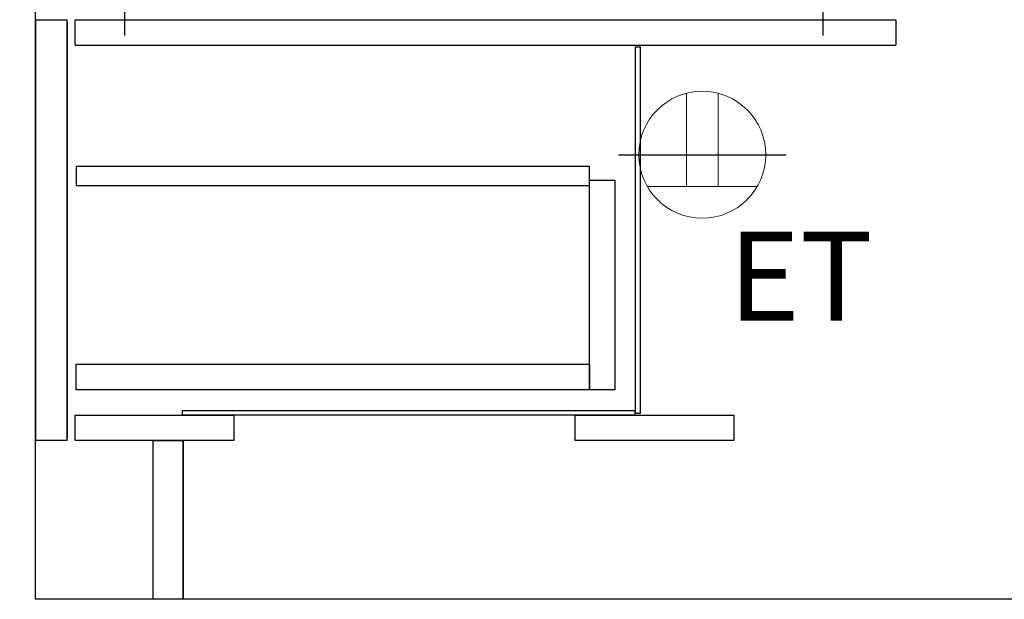
# Model space of a CAD drawing. Extents: x 27948 to 54421, y -13 to 8857.
# Drawn here: x 50082 to 50703, y 2167 to 2532 of the extents above; entities that cross this region are included whole.
import ezdxf

# ---------------------------------------------------------------- set-up
doc = ezdxf.new("R2010")
doc.units = 0
doc.header["$LTSCALE"] = 50
doc.header["$MEASUREMENT"] = 0
doc.linetypes.add('CENTER', pattern=[2, 1.25, -0.25, 0.25, -0.25])
doc.linetypes.add('HIDDEN', pattern=[0.375, 0.25, -0.125])
doc.layers.get('0').update_dxf_attribs({"linetype": 'CONTINUOUS'})
doc.layers.get('DEFPOINTS').update_dxf_attribs({"color": 146, "linetype": 'CONTINUOUS'})
for name, color, linetype in [('120-キャビネット（外）', 7, 'CONTINUOUS'), ('121-キャビネット（中）', 253, 'HIDDEN'), ('122-扉', 6, 'CONTINUOUS'), ('150-機器', 8, 'CONTINUOUS'), ('160-文字', 254, 'CONTINUOUS'), ('166-寸法B', 11, 'CONTINUOUS')]:
    doc.layers.add(name, color=color, linetype=linetype)
doc.styles.add('KH001', font='msgothic.ttc')
doc.styles.add('ＭＳ ゴシック', font='msgothic.ttc', dxfattribs={"height": 10})
doc.dimstyles.new('KH1xx030', dxfattribs={"dimscale": 30, "dimtxt": 2, "dimasz": 0.6, "dimexe": 0.3, "dimexo": 1.2, "dimgap": 0.5, "dimtad": 3, "dimdec": 1, "dimdsep": 46, "dimlunit": 6, "dimtxsty": 'KH001', "dimblk": 'DOT', "dimcen": 1, "dimdle": 1, "dimclrd": 256, "dimclre": 256, "dimclrt": 256, "dimadec": 0, "dimazin": 0, "dimtfac": 1, "dimtdec": 1, "dimtix": 1, "dimtmove": 2, "dimatfit": 3, "dimldrblk": 'CLOSEDBLANK', "dimfxl": 1, "dimtolj": 1, "dimtzin": 0, "dimlwd": -1, "dimlwe": -1, "dimarcsym": 0})

# ---------------------------------------------------------------- blocks, each defined once
blk = doc.blocks.new('RKW-404AM-SV_D')
at = {"layer": '150-機器', "color": 13, "linetype": 'CENTER'}
for p, q in [((0, 10), (0, -10)), ((440, 10), (440, -10))]:
    blk.add_line(p, q, dxfattribs=at)
blk = doc.blocks.new('ｺﾝｾﾝﾄ 展開用')
at = {"layer": '160-文字', "color": 4, "linetype": 'Continuous', "lineweight": 20}
for p, q in [((-20, 34.64), (-20, -34.64)), ((38.73, 10), (-20, 10)), ((38.73, -10), (-20, -10))]:
    blk.add_line(p, q, dxfattribs=at)
blk.add_circle((0, 0), 40, dxfattribs=at)
blk = doc.blocks.new('_Dot')
at = {"color": 0, "linetype": 'ByBlock', "lineweight": -2}
blk.add_line((-0.5, 0), (-1, 0), dxfattribs=at)
at = {"color": 0, "linetype": 'ByBlock', "const_width": 0.5}
blk.add_lwpolyline([(-0.25, 0, 1), (0.25, 0, 1)], format="xyb", close=True, dxfattribs=at)
blk = doc.blocks.new('*D181')
at = {"layer": '166-寸法B', "transparency": 16777216}
for p, q in [((50046.43, 3027.49), (49717.66, 3027.49)), ((49726.66, 2185.49), (49726.66, 3009.49)), ((50046.96, 2167.49), (49717.66, 2167.49))]:
    blk.add_line(p, q, dxfattribs=at)
at = {"layer": 'DEFPOINTS', "color": 0, "transparency": 16777216}
for p in [(49726.66, 3027.49), (50082.43, 3027.49), (50082.96, 2167.49)]:
    blk.add_point(p, dxfattribs=at)
at = {"layer": '166-寸法B', "transparency": 16777216, "xscale": 18, "yscale": 18, "zscale": 18}
for p, rotation in [((49726.66, 3027.49), 90), ((49726.66, 2167.49), 270)]:
    blk.add_blockref('_Dot', p, dxfattribs=dict(at, rotation=rotation))
at = {"layer": '166-寸法B', "transparency": 16777216, "insert": (49676.64, 2597.49), "char_height": 60, "attachment_point": 5, "rotation": 90, "style": 'KH001'}
blk.add_mtext('\\A1;860(910)', dxfattribs=at)
blk = doc.blocks.new('_ClosedBlank')
at = {"color": 0, "linetype": 'ByBlock', "lineweight": -2}
for p, q in [((-1, 0.167), (0, 0)), ((-1, 0.167), (-1, -0.167)), ((0, 0), (-1, -0.167))]:
    blk.add_line(p, q, dxfattribs=at)

msp = doc.modelspace()

# ---------------------------------------------------------------- linework, layer by layer
at = {"layer": '120-キャビネット（外）', "color": 6}
msp.add_lwpolyline([(50092.43, 2987.49), (50932.43, 2987.49), (50932.43, 2167.49), (50092.43, 2167.49)], close=True, dxfattribs=at)
at = {"layer": '121-キャビネット（中）', "linetype": 'Continuous'}
for p, q in [((50092.43, 2532.49), (50092.43, 2267.49)), ((50092.43, 2532.49), (50112.43, 2532.49)), ((50092.43, 2268.99), (50092.43, 2530.99)), ((50112.43, 2267.49), (50112.43, 2532.49)), ((50112.43, 2530.99), (50112.43, 2268.99)), ((50117.43, 2516.49), (50117.43, 2532.49)), ((50117.43, 2532.49), (50634.43, 2532.49)), ((50634.43, 2532.49), (50634.43, 2516.49)), ((50117.43, 2516.49), (50634.43, 2516.49)), ((50112.43, 2267.49), (50092.43, 2267.49)), ((50185.43, 2167.49), (50185.43, 2267.49))]:
    msp.add_line(p, q, dxfattribs=at)
for points in [[(50470.43, 2515.49), (50473.43, 2515.49), (50473.43, 2284.49), (50470.43, 2284.49)], [(50457.43, 2299.49), (50441.43, 2299.49), (50441.43, 2431.49), (50457.43, 2431.49)], [(50441.43, 2299.49), (50117.93, 2299.49), (50117.93, 2315.49), (50441.43, 2315.49)], [(50117.43, 2283.49), (50217.43, 2283.49), (50217.43, 2267.49), (50117.43, 2267.49)], [(50184.93, 2286.49), (50469.93, 2286.49), (50469.93, 2283.49), (50184.93, 2283.49)], [(50432.43, 2283.49), (50532.43, 2283.49), (50532.43, 2267.49), (50432.43, 2267.49)], [(50166.43, 2267.49), (50185.43, 2267.49), (50185.43, 2167.49), (50166.43, 2167.49)]]:
    msp.add_lwpolyline(points, close=True, dxfattribs=at)
at = {"layer": '122-扉', "color": 253, "linetype": 'Continuous'}
msp.add_lwpolyline([(50117.93, 2428.09), (50441.43, 2428.09), (50441.43, 2440.09), (50117.93, 2440.09)], close=True, dxfattribs=at)
at = {"layer": '166-寸法B'}
msp.add_line((50474.93, 2283.49), (50477.93, 2283.49), dxfattribs=at)
at = {"layer": 'DEFPOINTS'}
msp.add_line((50459.58, 2447.49), (50565.29, 2447.49), dxfattribs=at)

# ---------------------------------------------------------------- block references
at = {"layer": '150-機器'}
msp.add_blockref('RKW-404AM-SV_D', (50148.43, 2532.49), dxfattribs=at)
at = {"layer": '160-文字', "xscale": -1, "rotation": 270}
msp.add_blockref('ｺﾝｾﾝﾄ 展開用', (50512.43, 2447.49), dxfattribs=at)

# ---------------------------------------------------------------- texts
at = {"layer": '160-文字', "color": 4, "lineweight": 0, "insert": (50619.78, 2398.93), "char_height": 56, "attachment_point": 3, "line_spacing_factor": 0.782827, "style": 'ＭＳ ゴシック'}
msp.add_mtext('ET', dxfattribs=at)

# ---------------------------------------------------------------- dimensions: what is measured, and where the dimension line sits
at = {"layer": '166-寸法B'}
dim = msp.add_linear_dim(base=(49726.66, 3027.49), p1=(50082.96, 2167.49), p2=(50082.43, 3027.49), angle=90, dimstyle='KH1xx030', override={"dimpost": '(910)'}, dxfattribs=at)
dim.commit()
dim.dimension.update_dxf_attribs({"geometry": '*D181', "text_midpoint": (49676.64, 2597.49)})

doc.saveas('drawing.dxf')
